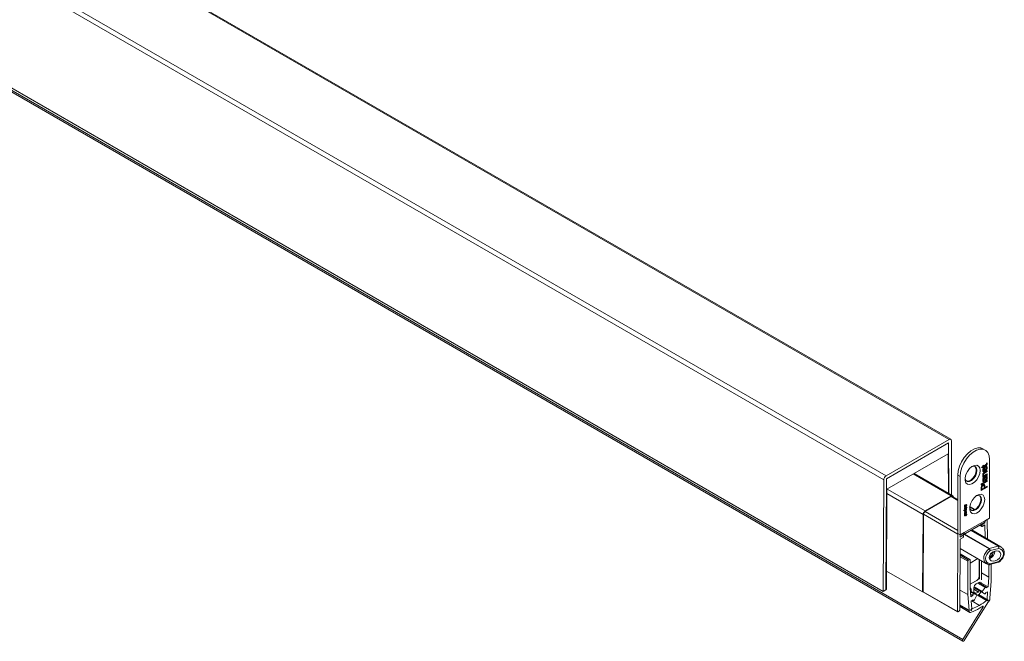
# Model space of a CAD drawing. Units: millimetres. Extents: x -5406 to 6260, y -630 to 1043.
# Drawn here: x -2953 to -2649, y 74 to 266 of the extents above; entities that cross this region are included whole.
import ezdxf

# ---------------------------------------------------------------- set-up
doc = ezdxf.new("R2010")
doc.units = ezdxf.units.MM

msp = doc.modelspace()

# ---------------------------------------------------------------- linework, layer by layer
at = {"color": 7, "linetype": 'Continuous', "lineweight": 15}
for p, q in [((-2666.245, 136.345), (-3222.738, 457.602)), ((-2665.745, 136.395), (-3222.238, 457.651)), ((-2686.405, 123.895), (-3242.898, 445.152)), ((-2685.698, 125.115), (-3242.191, 446.372)), ((-3256.706, 417.902), (-2662.029, 74.603)), ((-3256.706, 417.44), (-2662.029, 74.141)), ((-3256.631, 417.397), (-2661.954, 74.097)), ((-2686.578, 89.496), (-3243.071, 410.752)), ((-2685.698, 125.115), (-2666.245, 136.345)), ((-2666.385, 135.284), (-2685.558, 124.216)), ((-2666.306, 119.642), (-2666.385, 135.284)), ((-2665.538, 135.942), (-2665.453, 119.149)), ((-2685.433, 121.022), (-2666.51, 131.946)), ((-2666.51, 131.946), (-2666.449, 119.724)), ((-2655.094, 133.09), (-2655.801, 133.498)), ((-2656.289, 127.8), (-2655.834, 128.063)), ((-2656.157, 127.608), (-2656.289, 127.8)), ((-2656.046, 127.917), (-2656.277, 127.783)), ((-2655.834, 127.794), (-2656.157, 127.608)), ((-2656.046, 127.917), (-2655.834, 127.794)), ((-2655.836, 127.849), (-2655.883, 127.822)), ((-2655.092, 128.467), (-2655.836, 128.038)), ((-2655.836, 128.038), (-2655.836, 127.849)), ((-2655.836, 128.038), (-2655.624, 127.915)), ((-2655.836, 127.849), (-2655.624, 127.727)), ((-2655.834, 128.305), (-2655.624, 128.426)), ((-2655.834, 128.063), (-2655.834, 128.305)), ((-2655.834, 128.305), (-2655.624, 128.184)), ((-2655.834, 127.606), (-2655.834, 127.794)), ((-2655.624, 127.727), (-2655.834, 127.606)), ((-2655.624, 128.184), (-2654.871, 128.619)), ((-2655.624, 128.426), (-2655.624, 128.184)), ((-2654.88, 128.345), (-2655.624, 127.915)), ((-2655.624, 127.915), (-2655.624, 127.727)), ((-2655.534, 127.691), (-2655.322, 127.568)), ((-2655.324, 127.817), (-2655.324, 127.57)), ((-2655.112, 127.957), (-2655.112, 126.829)), ((-2654.887, 128.609), (-2655.092, 128.467)), ((-2655.092, 128.467), (-2654.88, 128.345)), ((-2654.902, 127.807), (-2654.879, 128.084)), ((-2654.762, 127.768), (-2654.899, 127.847)), ((-2654.763, 128.084), (-2654.695, 127.768)), ((-2654.699, 128.96), (-2654.503, 129.1)), ((-2654.695, 127.768), (-2654.483, 127.645)), ((-2654.632, 129.008), (-2654.483, 128.922)), ((-2653.768, 130.16), (-2653.768, 112.114)), ((-2665.14, 118.969), (-2677.065, 125.853)), ((-2662.819, 124.935), (-2663.526, 125.343)), ((-2663.526, 125.343), (-2663.526, 107.297)), ((-2662.819, 124.935), (-2662.819, 106.889)), ((-2655.86, 127.08), (-2655.648, 126.958)), ((-2655.86, 125.598), (-2655.648, 125.476)), ((-2654.719, 125.596), (-2655.834, 124.952)), ((-2654.507, 125.474), (-2655.834, 124.708)), ((-2655.834, 124.976), (-2655.649, 125.083)), ((-2655.834, 124.708), (-2655.834, 124.976)), ((-2655.788, 125.384), (-2655.523, 125.231)), ((-2655.776, 126.83), (-2655.511, 126.677)), ((-2655.769, 125.153), (-2655.649, 125.083)), ((-2655.671, 127.423), (-2655.536, 127.346)), ((-2655.511, 126.107), (-2655.575, 126.065)), ((-2655.371, 126.655), (-2655.571, 126.573)), ((-2654.719, 126.564), (-2655.511, 126.107)), ((-2655.511, 126.107), (-2655.299, 125.984)), ((-2655.371, 126.655), (-2655.159, 126.533)), ((-2655.367, 124.697), (-2655.083, 124.861)), ((-2655.28, 124.696), (-2655.347, 124.658)), ((-2655.347, 124.658), (-2655.135, 124.535)), ((-2655.322, 126.708), (-2655.322, 127.568)), ((-2655.322, 126.95), (-2655.112, 126.829)), ((-2655.319, 126.242), (-2654.507, 126.71)), ((-2654.507, 126.442), (-2655.299, 125.984)), ((-2655.28, 124.696), (-2655.068, 124.573)), ((-2655.218, 125.332), (-2654.507, 125.743)), ((-2655.068, 124.573), (-2655.135, 124.535)), ((-2655.037, 124.727), (-2655.096, 124.762)), ((-2655.096, 124.762), (-2654.884, 124.64)), ((-2654.789, 124.604), (-2655.054, 124.757)), ((-2654.882, 124.954), (-2654.67, 124.831)), ((-2654.719, 126.588), (-2654.719, 126.564)), ((-2654.719, 126.564), (-2654.507, 126.442)), ((-2654.719, 125.62), (-2654.719, 125.596)), ((-2654.719, 125.596), (-2654.507, 125.474)), ((-2654.687, 125.11), (-2654.507, 125.006)), ((-2654.507, 126.71), (-2654.507, 126.442)), ((-2654.507, 125.743), (-2654.507, 125.474)), ((-2654.507, 125.275), (-2654.507, 125.006)), ((-2686.578, 89.496), (-2686.405, 123.895)), ((-2685.558, 124.216), (-2685.73, 89.98)), ((-2656.325, 121.615), (-2656.113, 121.493)), ((-2656.323, 122.629), (-2654.507, 123.678)), ((-2654.719, 123.531), (-2656.323, 122.605)), ((-2654.507, 123.409), (-2656.323, 122.36)), ((-2656.323, 122.36), (-2656.323, 122.629)), ((-2654.719, 121.746), (-2656.323, 120.82)), ((-2654.507, 121.624), (-2656.323, 120.575)), ((-2656.309, 121.866), (-2656.097, 121.743)), ((-2656.006, 122.267), (-2655.793, 122.144)), ((-2655.86, 124.014), (-2655.648, 123.891)), ((-2655.815, 123.779), (-2655.55, 123.626)), ((-2655.673, 123.475), (-2655.797, 123.464)), ((-2655.527, 122.168), (-2655.792, 122.321)), ((-2655.789, 124.333), (-2655.577, 124.211)), ((-2655.656, 123.687), (-2655.673, 123.475)), ((-2655.673, 123.475), (-2655.461, 123.352)), ((-2655.611, 124.506), (-2655.399, 124.383)), ((-2655.557, 124.536), (-2655.345, 124.413)), ((-2655.541, 122.521), (-2655.464, 122.125)), ((-2655.464, 122.125), (-2655.464, 121.902)), ((-2655.464, 122.125), (-2655.252, 122.003)), ((-2655.438, 123.635), (-2655.461, 123.352)), ((-2655.461, 121.368), (-2655.461, 121.874)), ((-2655.461, 121.61), (-2655.252, 121.489)), ((-2655.275, 124.295), (-2655.063, 124.173)), ((-2655.252, 122.003), (-2655.252, 121.489)), ((-2655.252, 121.489), (-2654.507, 121.919)), ((-2655.194, 124.047), (-2654.982, 123.925)), ((-2654.963, 123.88), (-2655.071, 123.796)), ((-2655.071, 123.796), (-2654.858, 123.674)), ((-2654.719, 123.555), (-2654.719, 123.531)), ((-2654.719, 123.531), (-2654.507, 123.409)), ((-2654.719, 121.797), (-2654.719, 121.746)), ((-2654.719, 121.746), (-2654.507, 121.624)), ((-2654.695, 124.514), (-2654.483, 124.392)), ((-2654.507, 123.678), (-2654.507, 123.409)), ((-2654.507, 121.919), (-2654.507, 121.624)), ((-2685.588, 90.061), (-2685.433, 121.022)), ((-2665.59, 118.924), (-2673.625, 114.285)), ((-2673.625, 114.122), (-2665.59, 118.761)), ((-2663.526, 117.806), (-2665.24, 118.795)), ((-2656.323, 120.575), (-2656.323, 121.346)), ((-2656.323, 121.113), (-2656.113, 120.992)), ((-2656.113, 121.493), (-2656.113, 120.992)), ((-2656.113, 120.992), (-2655.461, 121.368)), ((-2661.5, 115.755), (-2661.385, 115.688)), ((-2661.493, 115.827), (-2661.42, 115.784)), ((-2661.487, 115.683), (-2661.313, 115.582)), ((-2661.38, 116.089), (-2661.292, 116.038)), ((-2661.303, 116.152), (-2661.292, 116.038)), ((-2661.26, 115.808), (-2661.175, 115.759)), ((-2661.135, 116.142), (-2661.054, 116.095)), ((-2661.086, 116.205), (-2660.998, 116.154)), ((-2661.086, 115.479), (-2660.998, 115.428)), ((-2660.935, 116.158), (-2661.06, 116.231)), ((-2660.935, 115.432), (-2661.06, 115.505)), ((-2661.047, 115.641), (-2661.059, 115.756)), ((-2660.947, 115.867), (-2660.869, 115.822)), ((-2660.916, 116.134), (-2660.814, 116.076)), ((-2658.244, 114.757), (-2659.868, 115.694)), ((-2674.262, 113.188), (-2674.415, 89.293)), ((-2674.274, 89.374), (-2674.12, 113.269)), ((-2661.734, 114.508), (-2661.629, 114.543)), ((-2661.734, 114.385), (-2661.734, 114.508)), ((-2661.734, 114.481), (-2661.629, 114.42)), ((-2661.629, 114.42), (-2661.734, 114.385)), ((-2661.629, 114.543), (-2661.629, 114.42)), ((-2661.5, 115.029), (-2661.385, 114.962)), ((-2661.5, 112.945), (-2661.385, 112.879)), ((-2661.493, 115.101), (-2661.42, 115.058)), ((-2661.493, 113.017), (-2661.42, 112.975)), ((-2661.49, 114.591), (-2660.826, 114.817)), ((-2660.826, 114.694), (-2661.49, 114.468)), ((-2661.49, 114.468), (-2661.49, 114.591)), ((-2661.49, 114.358), (-2660.826, 114.371)), ((-2661.49, 114.237), (-2661.49, 114.358)), ((-2661.18, 114.257), (-2661.49, 114.237)), ((-2661.49, 113.921), (-2661.151, 114.134)), ((-2661.49, 113.786), (-2661.49, 113.921)), ((-2661.134, 113.822), (-2661.49, 113.786)), ((-2660.826, 113.806), (-2661.49, 113.343)), ((-2661.49, 113.464), (-2661.184, 113.67)), ((-2661.49, 113.343), (-2661.49, 113.464)), ((-2661.487, 114.957), (-2661.313, 114.856)), ((-2661.487, 112.874), (-2661.313, 112.773)), ((-2661.466, 113.932), (-2661.472, 113.932)), ((-2661.469, 113.934), (-2661.385, 113.885)), ((-2661.38, 115.363), (-2661.292, 115.312)), ((-2661.38, 113.279), (-2661.292, 113.228)), ((-2661.303, 115.426), (-2661.292, 115.312)), ((-2661.303, 113.343), (-2661.292, 113.228)), ((-2661.26, 115.082), (-2661.175, 115.033)), ((-2661.26, 112.999), (-2661.175, 112.949)), ((-2661.212, 113.902), (-2660.826, 113.941)), ((-2660.826, 114.237), (-2661.208, 113.996)), ((-2661.184, 113.67), (-2661.02, 113.782)), ((-2661.135, 115.416), (-2661.054, 115.369)), ((-2661.135, 113.332), (-2661.054, 113.285)), ((-2661.092, 114.366), (-2660.931, 114.273)), ((-2661.086, 113.395), (-2660.998, 113.344)), ((-2661.061, 113.917), (-2660.931, 113.842)), ((-2660.935, 113.349), (-2661.06, 113.421)), ((-2661.047, 114.916), (-2661.059, 115.03)), ((-2661.047, 112.832), (-2661.059, 112.946)), ((-2661.038, 114.359), (-2661.058, 114.346)), ((-2661.054, 113.918), (-2661.058, 113.915)), ((-2661.038, 114.367), (-2661.038, 114.359)), ((-2661.038, 114.359), (-2660.826, 114.237)), ((-2661.024, 113.921), (-2660.826, 113.806)), ((-2660.96, 114.771), (-2660.826, 114.694)), ((-2660.947, 115.141), (-2660.869, 115.096)), ((-2660.947, 113.057), (-2660.869, 113.013)), ((-2660.916, 115.409), (-2660.814, 115.35)), ((-2660.916, 113.325), (-2660.814, 113.266)), ((-2660.826, 114.817), (-2660.826, 114.694)), ((-2660.826, 114.371), (-2660.826, 114.237)), ((-2660.826, 113.941), (-2660.826, 113.806)), ((-2661.888, 106.92), (-2655.321, 110.71)), ((-2655.011, 111.397), (-2661.577, 107.606)), ((-2656.803, 109.855), (-2656.141, 109.474)), ((-2656.173, 109.542), (-2656.173, 109.95)), ((-2656.066, 110.134), (-2655.176, 110.648)), ((-2655.183, 109.991), (-2656.066, 109.481)), ((-2655.303, 110.722), (-2655.176, 110.648)), ((-2655.157, 106.047), (-2655.183, 109.991)), ((-2655.176, 110.648), (-2655.177, 110.835)), ((-2653.768, 112.114), (-2655.011, 111.397)), ((-2654.484, 111.701), (-2654.445, 105.636)), ((-2663.667, 83.251), (-2663.514, 107.146)), ((-2662.819, 106.889), (-2663.526, 107.297)), ((-2662.822, 106.891), (-2662.826, 106.232)), ((-2662.826, 106.232), (-2661.935, 106.746)), ((-2662.819, 106.889), (-2661.577, 107.606)), ((-2662.638, 106.994), (-2662.638, 106.994)), ((-2661.86, 106.754), (-2662.046, 106.861)), ((-2661.829, 106.685), (-2661.829, 106.277)), ((-2650.268, 103.225), (-2659.278, 108.426)), ((-2662.819, 105.583), (-2662.96, 83.653)), ((-2661.935, 106.093), (-2662.819, 105.583)), ((-2653.853, 102.698), (-2651.077, 103.445)), ((-2651.077, 103.445), (-2651.105, 103.468)), ((-2651.04, 103.487), (-2650.998, 103.45)), ((-2659.833, 99.31), (-2662.848, 101.051)), ((-2662.838, 102.745), (-2654.655, 98.021)), ((-2653.89, 102.617), (-2653.918, 102.642)), ((-2653.853, 102.698), (-2653.811, 102.654)), ((-2653.368, 100.241), (-2653.763, 100.468)), ((-2653.615, 100.771), (-2652.904, 100.361)), ((-2650.93, 102.758), (-2653.57, 102.047)), ((-2653.339, 101.142), (-2652.864, 100.868)), ((-2652.588, 101.58), (-2652.712, 101.651)), ((-2660.478, 88.479), (-2660.478, 98.765)), ((-2660.265, 99.132), (-2659.983, 99.296)), ((-2659.771, 98.197), (-2657.365, 99.586)), ((-2659.771, 99.173), (-2659.771, 90.496)), ((-2656.986, 99.152), (-2656.8, 99.259)), ((-2656.986, 99.152), (-2656.986, 94.089)), ((-2656.88, 99.306), (-2656.88, 93.334)), ((-2656.279, 98.959), (-2656.279, 93.059)), ((-2653.989, 93.834), (-2653.989, 97.784)), ((-2653.844, 97.739), (-2653.817, 97.727)), ((-2653.701, 97.73), (-2650.961, 98.468)), ((-2653.57, 97.965), (-2650.93, 98.675)), ((-2653.282, 97.843), (-2653.282, 92.633)), ((-2685.56, 95.727), (-2674.415, 89.293)), ((-2656.279, 95.156), (-2653.989, 93.834)), ((-2656.88, 93.334), (-2659.771, 91.665)), ((-2657.693, 92.865), (-2659.771, 91.665)), ((-2656.862, 92.364), (-2657.87, 91.783)), ((-2654.856, 90.829), (-2657.188, 92.176)), ((-2656.893, 92.01), (-2656.862, 92.364)), ((-2656.893, 92.005), (-2656.893, 92.01)), ((-2656.728, 91.925), (-2656.74, 91.917)), ((-2656.495, 92.103), (-2656.728, 91.925)), ((-2656.451, 92.141), (-2654.239, 90.864)), ((-2654.239, 90.864), (-2653.989, 93.834)), ((-2653.282, 92.633), (-2653.665, 87.377)), ((-2685.73, 89.98), (-2686.578, 89.496)), ((-2685.73, 89.98), (-2685.588, 90.061)), ((-2674.415, 89.293), (-2674.274, 89.374)), ((-2674.319, 89.348), (-2663.636, 83.181)), ((-2662.92, 89.889), (-2660.478, 88.479)), ((-2660.095, 83.665), (-2660.478, 88.479)), ((-2659.771, 90.496), (-2659.52, 87.816)), ((-2657.706, 88.451), (-2659.686, 89.594)), ((-2659.591, 88.57), (-2658.959, 88.205)), ((-2659.52, 87.816), (-2658.959, 88.205)), ((-2659.425, 89.443), (-2659.425, 90.068)), ((-2658.959, 88.205), (-2658.964, 88.257)), ((-2658.631, 88.676), (-2657.72, 88.456)), ((-2658.577, 90.558), (-2658.577, 89.362)), ((-2658.577, 90.123), (-2657.128, 89.287)), ((-2658.576, 90.596), (-2655.3, 88.705)), ((-2657.702, 88.284), (-2658.452, 86.895)), ((-2657.944, 88.915), (-2657.128, 89.287)), ((-2657.752, 88.191), (-2656.954, 88.555)), ((-2657.484, 88.313), (-2654.667, 86.687)), ((-2657.141, 88.47), (-2654.512, 86.952)), ((-2657.128, 89.287), (-2657.089, 89.738)), ((-2656.575, 89.441), (-2656.602, 89.124)), ((-2655.308, 88.71), (-2656.057, 89.234)), ((-2656.04, 89.426), (-2655.128, 90.698)), ((-2654.934, 89.118), (-2654.939, 89.06)), ((-2654.374, 89.365), (-2654.934, 89.118)), ((-2654.8, 90.606), (-2654.239, 90.864)), ((-2654.795, 90.664), (-2654.8, 90.606)), ((-2654.512, 86.952), (-2654.374, 89.365)), ((-2662.949, 85.313), (-2660.095, 83.665)), ((-2654.29, 86.012), (-2661.554, 74.328)), ((-2658.825, 86.872), (-2659.385, 86.472)), ((-2659.385, 86.472), (-2659.247, 84.219)), ((-2659.278, 86.549), (-2656.88, 85.164)), ((-2658.922, 86.803), (-2658.759, 86.708)), ((-2658.82, 86.82), (-2658.825, 86.872)), ((-2654.667, 86.687), (-2654.392, 86.528)), ((-2654.238, 86.794), (-2654.512, 86.952)), ((-2653.665, 87.377), (-2653.665, 87.184)), ((-2663.067, 83.47), (-2663.562, 83.188)), ((-2662.953, 84.783), (-2659.888, 83.014)), ((-2662.029, 74.603), (-2655.757, 84.737)), ((-2660.095, 83.472), (-2660.095, 83.665)), ((-2659.247, 84.219), (-2659.521, 83.744)), ((-2659.368, 83.655), (-2659.093, 84.132)), ((-2659.247, 84.221), (-2659.093, 84.132)), ((-2661.954, 74.097), (-2662.029, 74.141))]:
    msp.add_line(p, q, dxfattribs=at)
at = {"color": 8, "linetype": 'Continuous', "lineweight": 15}
for p, q in [((-2677.328, 125.701), (-2665.59, 118.924)), ((-2685.44, 119.641), (-2674.262, 113.188)), ((-2685.364, 121.062), (-2673.625, 114.285)), ((-2663.526, 117.57), (-2665.59, 118.761)), ((-2658.456, 114.642), (-2659.898, 115.475)), ((-2663.514, 107.146), (-2674.12, 113.269)), ((-2673.625, 114.122), (-2663.526, 108.292)), ((-2661.36, 114.36), (-2661.18, 114.257)), ((-2661.293, 114.045), (-2661.208, 113.996)), ((-2661.265, 113.897), (-2661.134, 113.822)), ((-2656.759, 109.881), (-2656.173, 109.542)), ((-2656.173, 109.95), (-2656.405, 110.085)), ((-2656.193, 110.207), (-2656.066, 110.134)), ((-2661.935, 106.746), (-2662.117, 106.851)), ((-2653.918, 102.642), (-2661.607, 107.081)), ((-2661.527, 107.128), (-2653.853, 102.698)), ((-2651.105, 103.468), (-2659.486, 108.306)), ((-2659.437, 108.334), (-2651.04, 103.487)), ((-2662.851, 100.625), (-2660.265, 99.132)), ((-2662.849, 100.95), (-2659.983, 99.296)), ((-2662.854, 100.137), (-2660.478, 98.765)), ((-2657.438, 92.032), (-2655.128, 90.698)), ((-2657.184, 92.178), (-2656.893, 92.01)), ((-2674.274, 89.374), (-2663.667, 83.251)), ((-2659.748, 90.254), (-2659.425, 90.068)), ((-2659.686, 89.592), (-2657.72, 88.456)), ((-2659.656, 89.268), (-2658.631, 88.676)), ((-2659.595, 88.621), (-2658.964, 88.257)), ((-2658.576, 90.597), (-2655.308, 88.71)), ((-2658.573, 89.279), (-2657.944, 88.915)), ((-2658.569, 90.684), (-2656.057, 89.234)), ((-2658.533, 90.865), (-2656.04, 89.426)), ((-2657.387, 88.358), (-2654.299, 86.574)), ((-2657.238, 88.426), (-2654.232, 86.69)), ((-2657.141, 88.47), (-2654.238, 86.794)), ((-2662.951, 85.12), (-2660.095, 83.472)), ((-2658.863, 86.845), (-2658.82, 86.82)), ((-2659.527, 83.633), (-2659.461, 83.595)), ((-2659.521, 83.744), (-2659.368, 83.655)), ((-2655.936, 84.84), (-2655.757, 84.737))]:
    msp.add_line(p, q, dxfattribs=at)
at = {"color": 7, "linetype": 'Continuous', "lineweight": 15, "flags": 128}
for points in [[(-2663.526, 125.343), (-2663.395, 126.67), (-2663.008, 128.071), (-2662.388, 129.465), (-2661.572, 130.772), (-2660.606, 131.915), (-2659.546, 132.828), (-2658.455, 133.458), (-2657.396, 133.768), (-2656.43, 133.74), (-2655.801, 133.498)], [(-2653.768, 130.16), (-2653.9, 131.334), (-2654.287, 132.289), (-2654.906, 132.968), (-2655.723, 133.332), (-2656.689, 133.36), (-2657.748, 133.05), (-2658.839, 132.42), (-2659.899, 131.507), (-2660.865, 130.364), (-2661.681, 129.057), (-2662.301, 127.663), (-2662.688, 126.261), (-2662.819, 124.935)], [(-2656.668, 126.771), (-2656.794, 127.573), (-2657.16, 128.142), (-2657.725, 128.417), (-2658.428, 128.367), (-2659.194, 127.998), (-2659.938, 127.351), (-2660.581, 126.494), (-2661.053, 125.522), (-2661.303, 124.539), (-2661.303, 123.652), (-2661.053, 122.957), (-2660.581, 122.53), (-2659.938, 122.416), (-2659.194, 122.628), (-2658.428, 123.143), (-2657.725, 123.905), (-2657.16, 124.832), (-2656.794, 125.823), (-2656.668, 126.771)], [(-2657.657, 126.771), (-2657.782, 127.467), (-2658.137, 127.925), (-2658.676, 128.084), (-2659.264, 127.95)], [(-2657.87, 126.894), (-2657.994, 127.589), (-2658.306, 128.016)], [(-2661.32, 124.389), (-2661.303, 124.277), (-2661.059, 123.69), (-2660.604, 123.376), (-2659.999, 123.378), (-2659.326, 123.694), (-2658.676, 124.283), (-2658.137, 125.064), (-2657.782, 125.933), (-2657.657, 126.771)], [(-2660.898, 123.527), (-2660.816, 123.499), (-2660.211, 123.5), (-2659.538, 123.817), (-2658.889, 124.405), (-2658.349, 125.187), (-2657.994, 126.055), (-2657.87, 126.894)], [(-2664.957, 118.632), (-2664.966, 118.697), (-2665.003, 118.813), (-2665.062, 118.905), (-2665.141, 118.97), (-2665.238, 119.005), (-2665.347, 119.009), (-2665.466, 118.981), (-2665.59, 118.924)], [(-2655.253, 117.789), (-2655.38, 118.591), (-2655.745, 119.16), (-2656.31, 119.435), (-2657.014, 119.385), (-2657.779, 119.016), (-2658.524, 118.369), (-2659.167, 117.512), (-2659.639, 116.54), (-2659.888, 115.557), (-2659.888, 114.67), (-2659.639, 113.975), (-2659.167, 113.547), (-2658.524, 113.434), (-2657.779, 113.646), (-2657.014, 114.161), (-2656.31, 114.923), (-2655.745, 115.85), (-2655.38, 116.841), (-2655.253, 117.789)], [(-2656.892, 119.033), (-2656.731, 118.87), (-2656.487, 118.284), (-2656.487, 117.504), (-2656.731, 116.635), (-2657.186, 115.796), (-2657.791, 115.099), (-2658.463, 114.639), (-2659.113, 114.477), (-2659.483, 114.545)], [(-2656.243, 117.789), (-2656.367, 118.485), (-2656.723, 118.943), (-2657.262, 119.102), (-2657.849, 118.968)], [(-2659.905, 115.407), (-2659.889, 115.295), (-2659.645, 114.708), (-2659.19, 114.394), (-2658.585, 114.396), (-2657.912, 114.712), (-2657.262, 115.301), (-2656.723, 116.082), (-2656.367, 116.951), (-2656.243, 117.789)], [(-2661.385, 113.885), (-2661.288, 113.895), (-2661.212, 113.902)], [(-2663.5, 107.282), (-2663.504, 107.262), (-2663.514, 107.146)], [(-2658.577, 89.362), (-2658.565, 89.22), (-2658.53, 89.096), (-2658.473, 88.995), (-2658.395, 88.92), (-2658.3, 88.874), (-2658.191, 88.857), (-2658.07, 88.871), (-2657.944, 88.915)], [(-2657.72, 88.456), (-2657.703, 88.449), (-2657.689, 88.436), (-2657.68, 88.418), (-2657.675, 88.395), (-2657.675, 88.369), (-2657.68, 88.341), (-2657.689, 88.313), (-2657.702, 88.284)], [(-2656.057, 89.234), (-2656.07, 89.247), (-2656.079, 89.266), (-2656.084, 89.288), (-2656.084, 89.314), (-2656.079, 89.342), (-2656.07, 89.371), (-2656.057, 89.399), (-2656.04, 89.426)], [(-2654.939, 89.06), (-2654.954, 88.984), (-2654.986, 88.906), (-2655.03, 88.832), (-2655.085, 88.77), (-2655.145, 88.723), (-2655.205, 88.697), (-2655.261, 88.692), (-2655.308, 88.71)], [(-2655.128, 90.698), (-2655.074, 90.761), (-2655.015, 90.809), (-2654.954, 90.837), (-2654.898, 90.843), (-2654.851, 90.826), (-2654.816, 90.788), (-2654.797, 90.733), (-2654.795, 90.664)], [(-2658.452, 86.895), (-2658.498, 86.823), (-2658.554, 86.763), (-2658.615, 86.72), (-2658.674, 86.698), (-2658.729, 86.697), (-2658.774, 86.719), (-2658.805, 86.761), (-2658.82, 86.82)], [(-2654.392, 86.528), (-2654.382, 86.524), (-2654.371, 86.523), (-2654.359, 86.526), (-2654.346, 86.53), (-2654.334, 86.538), (-2654.321, 86.548), (-2654.309, 86.56), (-2654.299, 86.574)], [(-2654.232, 86.69), (-2654.225, 86.707), (-2654.22, 86.723), (-2654.218, 86.739), (-2654.218, 86.754), (-2654.219, 86.767), (-2654.224, 86.778), (-2654.23, 86.787), (-2654.238, 86.794)], [(-2659.469, 83.022), (-2659.595, 82.979), (-2659.714, 82.967), (-2659.822, 82.985), (-2659.916, 83.032), (-2659.992, 83.107), (-2660.048, 83.208), (-2660.083, 83.331), (-2660.095, 83.472)], [(-2655.757, 84.737), (-2655.737, 84.778), (-2655.725, 84.82), (-2655.723, 84.859), (-2655.731, 84.891), (-2655.748, 84.913), (-2655.773, 84.924), (-2655.803, 84.921), (-2655.835, 84.905)], [(-2662.029, 74.141), (-2662.065, 74.17), (-2662.091, 74.211), (-2662.107, 74.263), (-2662.112, 74.324), (-2662.107, 74.391), (-2662.091, 74.461), (-2662.065, 74.533), (-2662.029, 74.603)], [(-2661.554, 74.328), (-2661.597, 74.263), (-2661.646, 74.204), (-2661.699, 74.155), (-2661.754, 74.117), (-2661.81, 74.092), (-2661.863, 74.08), (-2661.912, 74.081), (-2661.954, 74.097)]]:
    msp.add_lwpolyline(points, dxfattribs=at)
at = {"color": 7, "linetype": 'Continuous', "lineweight": 15}
for centre, radius, start, end in [((-2665.969, 136.008), 0.436, 351.28425, 129.28188), ((-2684.869, 123.819), 1.538, 122.62198, 177.1857), ((-2665.386, 118.493), 0.336, 64.09242, 127.21846), ((-2672.879, 113.119), 1.385, 122.62566, 177.12859), ((-2673.045, 113.215), 1.077, 122.62655, 177.12746), ((-2655.942, 109.94), 0.231, 122.60542, 177.3913), ((-2656.108, 109.532), 0.0655, 170.79445, 309.19973), ((-2655.746, 111.316), 0.74, 305.01463, 6.29642), ((-2662.224, 107.502), 0.655, 230.79741, 9.21236), ((-2661.894, 106.695), 0.0655, 350.78127, 129.20797), ((-2662.06, 106.287), 0.231, 302.60576, 357.39588), ((-2651.037, 103.359), 0.128, 91.20856, 121.89414), ((-2651.026, 103.265), 0.187, 81.24543, 105.78477), ((-2653.722, 102.48), 0.254, 120.95376, 140.26494), ((-2653.725, 102.371), 0.295, 107.04946, 123.96333), ((-2654.755, 101.973), 2.631, 291.33011, 358.51681), ((-2655.006, 102.109), 2.475, 329.92411, 347.6643), ((-2660.017, 98.744), 0.461, 122.60559, 177.39359), ((-2659.9, 99.194), 0.131, 350.7845, 129.20722), ((-2654.373, 101.336), 1.487, 289.83051, 312.535), ((-2657.041, 90.488), 1.537, 122.60619, 177.39381), ((-2658.521, 94.159), 1.537, 302.60521, 357.39479), ((-2656.796, 92.481), 0.484, 308.56444, 340.18162), ((-2659.859, 90.139), 0.44, 350.64868, 78.37044), ((-2658.585, 88.298), 0.381, 96.85455, 186.16524), ((-2657.376, 89.209), 0.778, 302.82937, 353.7038), ((-2664.429, 98.456), 15.286, 290.43203, 299.5953), ((-2667.273, 102.642), 20.334, 300.73991, 308.31427), ((-2655.011, 87.063), 0.864, 325.55649, 334.44351), ((-2655.22, 87.261), 1.558, 306.67649, 357.15502), ((-2663.603, 83.239), 0.0655, 170.05404, 308.46143), ((-2663.19, 83.664), 0.231, 302.36021, 357.14847), ((-2659.445, 83.684), 0.097, 141.87691, 211.66972), ((-2659.412, 83.756), 0.168, 226.73195, 253.2573), ((-2665.531, 98.951), 17.043, 290.83293, 300.50355), ((-2659.458, 83.692), 0.097, 268.32473, 338.11867), ((-2666.953, 101.897), 20.306, 299.74223, 303.19784)]:
    msp.add_arc(centre, radius, start, end, dxfattribs=at)
at = {"color": 8, "linetype": 'Continuous', "lineweight": 15}
for start_param, end_param in [(0.2655797, 0.5750144), (1.5293661, 3.3315475)]:
    msp.add_ellipse((-2652.461, 100.623), major_axis=(2.692, 2.178), ratio=0.7075433, start_param=start_param, end_param=end_param, dxfattribs=at)
at = {"color": 7, "linetype": 'Continuous', "lineweight": 15}
for centre, major_axis, ratio, start_param, end_param in [((-2652.25, 100.361), (2.47, 1.686), 0.7152301, 1.6175396, 3.7575083), ((-2652.25, 100.361), (2.47, 1.686), 0.7152301, 4.7591323, 6.8991009), ((-2652.461, 100.623), (2.692, 2.178), 0.7075433, 0.1881585, 0.2655797), ((-2652.461, 100.623), (2.692, 2.178), 0.7075433, 3.3315475, 3.4071724)]:
    msp.add_ellipse(centre, major_axis=major_axis, ratio=ratio, start_param=start_param, end_param=end_param, dxfattribs=at)
msp.add_ellipse((-2652.085, 100.406), major_axis=(1.603, 1.094), ratio=0.7152301, dxfattribs=at)
for points, knots in [([(-2655.857, 126.838), (-2655.846, 126.956), (-2655.824, 127.191), (-2655.629, 127.54), (-2655.398, 127.78), (-2655.247, 127.876), (-2655.172, 127.924)], [0, 0, 0, 0, 0.2793649, 0.5584006, 0.7788825, 1, 1, 1, 1]), ([(-2655.172, 127.924), (-2655.161, 127.93), (-2655.141, 127.941), (-2655.121, 127.952), (-2655.112, 127.957)], [0, 0, 0, 0, 0.5599244, 1, 1, 1, 1]), ([(-2654.483, 127.645), (-2654.492, 127.527), (-2654.51, 127.291), (-2654.695, 126.93), (-2654.929, 126.679), (-2655.082, 126.582), (-2655.159, 126.533)], [0, 0, 0, 0, 0.27995274, 0.55866471, 0.77899499, 1, 1, 1, 1]), ([(-2654.693, 127.529), (-2654.695, 127.574), (-2654.7, 127.664), (-2654.757, 127.789), (-2654.847, 127.8), (-2654.902, 127.807)], [0, 0, 0, 0, 0.2812815, 0.5619079, 1, 1, 1, 1]), ([(-2654.483, 128.922), (-2654.485, 128.879), (-2654.487, 128.793), (-2654.53, 128.647), (-2654.663, 128.455), (-2654.79, 128.39), (-2654.88, 128.345)], [0, 0, 0, 0, 0.1874301, 0.3738158, 0.5594555, 1, 1, 1, 1]), ([(-2654.879, 128.084), (-2654.813, 128.092), (-2654.681, 128.108), (-2654.512, 127.971), (-2654.494, 127.769), (-2654.483, 127.645)], [0, 0, 0, 0, 0.2806092, 0.5608296, 1, 1, 1, 1]), ([(-2654.871, 128.619), (-2654.827, 128.641), (-2654.773, 128.668), (-2654.72, 128.74), (-2654.695, 128.795), (-2654.694, 128.833), (-2654.693, 128.858)], [0, 0, 0, 0, 0.49959196, 0.62524628, 0.75034668, 1, 1, 1, 1]), ([(-2654.693, 128.858), (-2654.693, 128.878), (-2654.694, 128.912), (-2654.697, 128.946), (-2654.699, 128.96)], [0, 0, 0, 0, 0.5599447, 1, 1, 1, 1]), ([(-2654.503, 129.1), (-2654.497, 129.068), (-2654.486, 129.012), (-2654.484, 128.949), (-2654.483, 128.922)], [0, 0, 0, 0, 0.5600445, 1, 1, 1, 1]), ([(-2655.159, 126.533), (-2655.257, 126.483), (-2655.454, 126.383), (-2655.696, 126.413), (-2655.838, 126.582), (-2655.851, 126.753), (-2655.857, 126.838)], [0, 0, 0, 0, 0.2807532, 0.559775, 0.77967, 1, 1, 1, 1]), ([(-2655.857, 125.43), (-2655.853, 125.495), (-2655.844, 125.625), (-2655.774, 125.827), (-2655.66, 125.993), (-2655.578, 126.066), (-2655.536, 126.102)], [0, 0, 0, 0, 0.28021811, 0.55997089, 0.77963368, 1, 1, 1, 1]), ([(-2655.649, 125.083), (-2655.684, 125.095), (-2655.754, 125.117), (-2655.84, 125.226), (-2655.851, 125.353), (-2655.857, 125.43)], [0, 0, 0, 0, 0.2805551, 0.560817, 1, 1, 1, 1]), ([(-2655.857, 123.818), (-2655.851, 123.962), (-2655.842, 124.163), (-2655.702, 124.444), (-2655.612, 124.528), (-2655.566, 124.569)], [0, 0, 0, 0, 0.5592529, 0.7791975, 1, 1, 1, 1]), ([(-2655.838, 126.945), (-2655.837, 126.936), (-2655.829, 126.873), (-2655.793, 126.825), (-2655.75, 126.816), (-2655.749, 126.815)], [0, 0, 0, 0, 0.1352052, 0.980765, 1, 1, 1, 1]), ([(-2655.536, 127.346), (-2655.573, 127.271), (-2655.638, 127.137), (-2655.645, 127.013), (-2655.648, 126.958)], [0, 0, 0, 0, 0.5585071, 1, 1, 1, 1]), ([(-2655.648, 126.958), (-2655.643, 126.9), (-2655.634, 126.785), (-2655.554, 126.687), (-2655.443, 126.659), (-2655.362, 126.692), (-2655.322, 126.708)], [0, 0, 0, 0, 0.2801886, 0.5597318, 0.7796486, 1, 1, 1, 1]), ([(-2655.299, 125.984), (-2655.346, 125.957), (-2655.439, 125.902), (-2655.568, 125.772), (-2655.638, 125.61), (-2655.644, 125.521), (-2655.648, 125.476)], [0, 0, 0, 0, 0.2816879, 0.5597913, 0.7795835, 1, 1, 1, 1]), ([(-2655.648, 125.476), (-2655.644, 125.433), (-2655.638, 125.347), (-2655.582, 125.257), (-2655.448, 125.206), (-2655.313, 125.28), (-2655.218, 125.332)], [0, 0, 0, 0, 0.1872731, 0.3743662, 0.5605373, 1, 1, 1, 1]), ([(-2655.566, 124.569), (-2655.529, 124.596), (-2655.463, 124.642), (-2655.396, 124.68), (-2655.367, 124.697)], [0, 0, 0, 0, 0.5598607, 1, 1, 1, 1]), ([(-2655.322, 127.568), (-2655.366, 127.536), (-2655.445, 127.478), (-2655.508, 127.386), (-2655.536, 127.346)], [0, 0, 0, 0, 0.5606676, 1, 1, 1, 1]), ([(-2655.536, 126.102), (-2655.496, 126.131), (-2655.423, 126.181), (-2655.351, 126.223), (-2655.319, 126.242)], [0, 0, 0, 0, 0.55977502, 1, 1, 1, 1]), ([(-2655.125, 126.836), (-2655.131, 126.83), (-2655.207, 126.746), (-2655.292, 126.699), (-2655.371, 126.655)], [0, 0, 0, 0, 0.0811732, 1, 1, 1, 1]), ([(-2655.347, 124.658), (-2655.329, 124.594), (-2655.297, 124.48), (-2655.282, 124.352), (-2655.275, 124.295)], [0, 0, 0, 0, 0.5597635, 1, 1, 1, 1]), ([(-2655.096, 124.762), (-2655.129, 124.757), (-2655.189, 124.747), (-2655.252, 124.711), (-2655.28, 124.696)], [0, 0, 0, 0, 0.5589685, 1, 1, 1, 1]), ([(-2655.112, 126.829), (-2655.052, 126.872), (-2654.932, 126.958), (-2654.788, 127.153), (-2654.705, 127.357), (-2654.697, 127.472), (-2654.693, 127.529)], [0, 0, 0, 0, 0.2806241, 0.5596855, 0.7796589, 1, 1, 1, 1]), ([(-2655.083, 124.861), (-2655.016, 124.9), (-2654.907, 124.964), (-2654.755, 125.057), (-2654.626, 125.149), (-2654.546, 125.233), (-2654.507, 125.275)], [0, 0, 0, 0, 0.34020114, 0.56034276, 0.78016359, 1, 1, 1, 1]), ([(-2654.884, 124.64), (-2654.917, 124.634), (-2654.976, 124.625), (-2655.04, 124.589), (-2655.068, 124.573)], [0, 0, 0, 0, 0.5589685, 1, 1, 1, 1]), ([(-2654.693, 124.332), (-2654.703, 124.421), (-2654.721, 124.579), (-2654.834, 124.621), (-2654.884, 124.64)], [0, 0, 0, 0, 0.5597516, 1, 1, 1, 1]), ([(-2654.882, 124.954), (-2654.823, 124.896), (-2654.717, 124.793), (-2654.702, 124.599), (-2654.695, 124.514)], [0, 0, 0, 0, 0.55997, 1, 1, 1, 1]), ([(-2654.507, 125.006), (-2654.535, 124.968), (-2654.585, 124.901), (-2654.644, 124.853), (-2654.67, 124.831)], [0, 0, 0, 0, 0.5596932, 1, 1, 1, 1]), ([(-2654.67, 124.831), (-2654.61, 124.774), (-2654.505, 124.671), (-2654.49, 124.477), (-2654.483, 124.392)], [0, 0, 0, 0, 0.55997, 1, 1, 1, 1]), ([(-2656.323, 121.346), (-2656.323, 121.404), (-2656.322, 121.508), (-2656.311, 121.618), (-2656.306, 121.666)], [0, 0, 0, 0, 0.5601123, 1, 1, 1, 1]), ([(-2656.306, 121.666), (-2656.29, 121.752), (-2656.257, 121.922), (-2656.118, 122.159), (-2655.959, 122.332), (-2655.853, 122.401), (-2655.801, 122.436)], [0, 0, 0, 0, 0.2800135, 0.5589074, 0.7793847, 1, 1, 1, 1]), ([(-2656.097, 121.743), (-2656.103, 121.695), (-2656.113, 121.609), (-2656.113, 121.528), (-2656.113, 121.493)], [0, 0, 0, 0, 0.5595771, 1, 1, 1, 1]), ([(-2655.793, 122.144), (-2655.83, 122.121), (-2655.902, 122.074), (-2655.995, 121.969), (-2656.065, 121.854), (-2656.086, 121.78), (-2656.097, 121.743)], [0, 0, 0, 0, 0.2802459, 0.5600641, 0.7801386, 1, 1, 1, 1]), ([(-2655.766, 122.306), (-2655.801, 122.316), (-2655.872, 122.336), (-2655.961, 122.29), (-2656.006, 122.267)], [0, 0, 0, 0, 0.4970099, 1, 1, 1, 1]), ([(-2655.461, 123.352), (-2655.533, 123.335), (-2655.678, 123.301), (-2655.838, 123.474), (-2655.85, 123.688), (-2655.857, 123.818)], [0, 0, 0, 0, 0.2804265, 0.5593021, 1, 1, 1, 1]), ([(-2655.801, 122.436), (-2655.71, 122.477), (-2655.529, 122.56), (-2655.267, 122.443), (-2655.257, 122.17), (-2655.252, 122.003)], [0, 0, 0, 0, 0.28074418, 0.55970825, 1, 1, 1, 1]), ([(-2655.461, 121.874), (-2655.463, 121.937), (-2655.467, 122.063), (-2655.533, 122.197), (-2655.662, 122.21), (-2655.75, 122.166), (-2655.793, 122.144)], [0, 0, 0, 0, 0.2814007, 0.5597456, 0.7793501, 1, 1, 1, 1]), ([(-2655.577, 124.211), (-2655.602, 124.148), (-2655.645, 124.037), (-2655.647, 123.936), (-2655.648, 123.891)], [0, 0, 0, 0, 0.5578682, 1, 1, 1, 1]), ([(-2655.648, 123.891), (-2655.646, 123.846), (-2655.644, 123.756), (-2655.609, 123.649), (-2655.527, 123.619), (-2655.468, 123.629), (-2655.438, 123.635)], [0, 0, 0, 0, 0.28085369, 0.55975906, 0.77949432, 1, 1, 1, 1]), ([(-2655.557, 124.536), (-2655.567, 124.53), (-2655.585, 124.52), (-2655.603, 124.51), (-2655.611, 124.506)], [0, 0, 0, 0, 0.5601477, 1, 1, 1, 1]), ([(-2655.399, 124.383), (-2655.436, 124.361), (-2655.503, 124.321), (-2655.555, 124.244), (-2655.577, 124.211)], [0, 0, 0, 0, 0.5619078, 1, 1, 1, 1]), ([(-2655.345, 124.413), (-2655.355, 124.408), (-2655.373, 124.398), (-2655.391, 124.388), (-2655.399, 124.383)], [0, 0, 0, 0, 0.5601477, 1, 1, 1, 1]), ([(-2655.268, 124.014), (-2655.278, 124.093), (-2655.294, 124.233), (-2655.329, 124.358), (-2655.345, 124.413)], [0, 0, 0, 0, 0.5601853, 1, 1, 1, 1]), ([(-2655.275, 124.295), (-2655.267, 124.224), (-2655.258, 124.134), (-2655.217, 124.062), (-2655.199, 124.052), (-2655.192, 124.049)], [0, 0, 0, 0, 0.7247696, 0.90593491, 1, 1, 1, 1]), ([(-2655.235, 123.812), (-2655.243, 123.849), (-2655.257, 123.914), (-2655.265, 123.983), (-2655.268, 124.014)], [0, 0, 0, 0, 0.5599314, 1, 1, 1, 1]), ([(-2655.071, 123.796), (-2655.121, 123.769), (-2655.185, 123.735), (-2655.234, 123.747), (-2655.244, 123.75)], [0, 0, 0, 0, 0.8062563, 1, 1, 1, 1]), ([(-2654.858, 123.674), (-2654.907, 123.651), (-2655.005, 123.606), (-2655.158, 123.636), (-2655.206, 123.746), (-2655.235, 123.812)], [0, 0, 0, 0, 0.2804744, 0.560988, 1, 1, 1, 1]), ([(-2655.135, 124.535), (-2655.117, 124.471), (-2655.085, 124.357), (-2655.07, 124.229), (-2655.063, 124.173)], [0, 0, 0, 0, 0.5597635, 1, 1, 1, 1]), ([(-2655.063, 124.173), (-2655.056, 124.1), (-2655.047, 124.009), (-2655, 123.935), (-2654.965, 123.914), (-2654.921, 123.912), (-2654.888, 123.927), (-2654.872, 123.935)], [0, 0, 0, 0, 0.5002789, 0.62533, 0.7502725, 0.8751484, 1, 1, 1, 1]), ([(-2654.872, 123.935), (-2654.85, 123.95), (-2654.806, 123.981), (-2654.753, 124.059), (-2654.7, 124.182), (-2654.696, 124.27), (-2654.693, 124.332)], [0, 0, 0, 0, 0.1865587, 0.3734551, 0.5606089, 1, 1, 1, 1]), ([(-2654.483, 124.392), (-2654.487, 124.32), (-2654.494, 124.176), (-2654.582, 123.951), (-2654.715, 123.771), (-2654.811, 123.706), (-2654.858, 123.674)], [0, 0, 0, 0, 0.2808185, 0.5596891, 0.779695, 1, 1, 1, 1]), ([(-2661.501, 115.744), (-2661.5, 115.784), (-2661.497, 115.864), (-2661.455, 115.99), (-2661.383, 116.095), (-2661.33, 116.133), (-2661.303, 116.152)], [0, 0, 0, 0, 0.2810363, 0.5602946, 0.7799945, 1, 1, 1, 1]), ([(-2661.313, 115.582), (-2661.344, 115.57), (-2661.407, 115.546), (-2661.488, 115.6), (-2661.496, 115.689), (-2661.501, 115.744)], [0, 0, 0, 0, 0.2796065, 0.560278, 1, 1, 1, 1]), ([(-2661.292, 116.038), (-2661.313, 116.022), (-2661.355, 115.991), (-2661.412, 115.892), (-2661.417, 115.825), (-2661.42, 115.784)], [0, 0, 0, 0, 0.2805329, 0.5604438, 1, 1, 1, 1]), ([(-2661.42, 115.784), (-2661.419, 115.767), (-2661.418, 115.732), (-2661.4, 115.697), (-2661.371, 115.678), (-2661.347, 115.686), (-2661.335, 115.69)], [0, 0, 0, 0, 0.2810613, 0.56122, 0.7814278, 1, 1, 1, 1]), ([(-2661.335, 115.69), (-2661.323, 115.699), (-2661.302, 115.716), (-2661.287, 115.743), (-2661.281, 115.755)], [0, 0, 0, 0, 0.5582336, 1, 1, 1, 1]), ([(-2661.175, 115.759), (-2661.194, 115.717), (-2661.23, 115.642), (-2661.287, 115.601), (-2661.313, 115.582)], [0, 0, 0, 0, 0.5597732, 1, 1, 1, 1]), ([(-2661.281, 115.755), (-2661.27, 115.781), (-2661.251, 115.828), (-2661.237, 115.876), (-2661.23, 115.897)], [0, 0, 0, 0, 0.5595434, 1, 1, 1, 1]), ([(-2661.23, 115.897), (-2661.216, 115.942), (-2661.192, 116.022), (-2661.156, 116.101), (-2661.14, 116.136)], [0, 0, 0, 0, 0.5607966, 1, 1, 1, 1]), ([(-2661.054, 116.095), (-2661.071, 116.057), (-2661.099, 115.995), (-2661.125, 115.907), (-2661.148, 115.833), (-2661.166, 115.784), (-2661.175, 115.759)], [0, 0, 0, 0, 0.338886, 0.5593036, 0.779709, 1, 1, 1, 1]), ([(-2661.14, 116.136), (-2661.119, 116.166), (-2661.082, 116.221), (-2661.035, 116.252), (-2661.015, 116.265)], [0, 0, 0, 0, 0.5591018, 1, 1, 1, 1]), ([(-2661.14, 115.41), (-2661.119, 115.44), (-2661.082, 115.495), (-2661.035, 115.526), (-2661.015, 115.539)], [0, 0, 0, 0, 0.5591018, 1, 1, 1, 1]), ([(-2661.059, 115.756), (-2661.034, 115.771), (-2660.984, 115.802), (-2660.926, 115.887), (-2660.9, 115.97), (-2660.897, 116.017), (-2660.896, 116.04)], [0, 0, 0, 0, 0.28089887, 0.55826089, 0.77893266, 1, 1, 1, 1]), ([(-2660.998, 116.154), (-2661.009, 116.146), (-2661.03, 116.13), (-2661.047, 116.106), (-2661.054, 116.095)], [0, 0, 0, 0, 0.5587369, 1, 1, 1, 1]), ([(-2660.869, 115.822), (-2660.881, 115.799), (-2660.906, 115.751), (-2660.969, 115.684), (-2661.018, 115.658), (-2661.047, 115.641)], [0, 0, 0, 0, 0.2799299, 0.5599853, 1, 1, 1, 1]), ([(-2661.015, 116.265), (-2660.98, 116.277), (-2660.912, 116.302), (-2660.828, 116.233), (-2660.82, 116.135), (-2660.814, 116.076)], [0, 0, 0, 0, 0.2793946, 0.5594971, 1, 1, 1, 1]), ([(-2661.015, 115.539), (-2660.98, 115.552), (-2660.912, 115.576), (-2660.828, 115.507), (-2660.82, 115.409), (-2660.814, 115.35)], [0, 0, 0, 0, 0.2793946, 0.5594971, 1, 1, 1, 1]), ([(-2660.896, 116.04), (-2660.897, 116.061), (-2660.898, 116.104), (-2660.918, 116.15), (-2660.953, 116.171), (-2660.983, 116.16), (-2660.998, 116.154)], [0, 0, 0, 0, 0.2810823, 0.5607751, 0.7808853, 1, 1, 1, 1]), ([(-2660.814, 116.076), (-2660.817, 116.03), (-2660.82, 115.949), (-2660.854, 115.861), (-2660.869, 115.822)], [0, 0, 0, 0, 0.5600123, 1, 1, 1, 1]), ([(-2661.501, 115.018), (-2661.5, 115.058), (-2661.497, 115.138), (-2661.455, 115.264), (-2661.383, 115.369), (-2661.33, 115.407), (-2661.303, 115.426)], [0, 0, 0, 0, 0.2810363, 0.5602946, 0.7799945, 1, 1, 1, 1]), ([(-2661.313, 114.856), (-2661.344, 114.844), (-2661.407, 114.82), (-2661.488, 114.874), (-2661.496, 114.963), (-2661.501, 115.018)], [0, 0, 0, 0, 0.2796065, 0.560278, 1, 1, 1, 1]), ([(-2661.501, 112.934), (-2661.5, 112.974), (-2661.497, 113.054), (-2661.455, 113.18), (-2661.383, 113.285), (-2661.33, 113.324), (-2661.303, 113.343)], [0, 0, 0, 0, 0.2810372, 0.5602964, 0.7799969, 1, 1, 1, 1]), ([(-2661.313, 112.773), (-2661.344, 112.76), (-2661.407, 112.736), (-2661.488, 112.79), (-2661.496, 112.88), (-2661.501, 112.934)], [0, 0, 0, 0, 0.2796003, 0.5602812, 1, 1, 1, 1]), ([(-2661.292, 115.312), (-2661.313, 115.296), (-2661.355, 115.265), (-2661.412, 115.166), (-2661.417, 115.099), (-2661.42, 115.058)], [0, 0, 0, 0, 0.2805265, 0.560431, 1, 1, 1, 1]), ([(-2661.42, 115.058), (-2661.419, 115.041), (-2661.418, 115.006), (-2661.4, 114.971), (-2661.371, 114.952), (-2661.347, 114.96), (-2661.335, 114.964)], [0, 0, 0, 0, 0.2810384, 0.561206, 0.7814208, 1, 1, 1, 1]), ([(-2661.292, 113.228), (-2661.313, 113.213), (-2661.355, 113.181), (-2661.412, 113.082), (-2661.417, 113.015), (-2661.42, 112.975)], [0, 0, 0, 0, 0.2805354, 0.5604264, 1, 1, 1, 1]), ([(-2661.42, 112.975), (-2661.419, 112.957), (-2661.418, 112.922), (-2661.4, 112.887), (-2661.371, 112.868), (-2661.347, 112.876), (-2661.335, 112.88)], [0, 0, 0, 0, 0.2810695, 0.5612072, 0.7814214, 1, 1, 1, 1]), ([(-2661.208, 113.996), (-2661.241, 113.975), (-2661.3, 113.938), (-2661.359, 113.901), (-2661.385, 113.885)], [0, 0, 0, 0, 0.5599783, 1, 1, 1, 1]), ([(-2661.335, 114.964), (-2661.323, 114.973), (-2661.302, 114.99), (-2661.287, 115.017), (-2661.281, 115.029)], [0, 0, 0, 0, 0.5582336, 1, 1, 1, 1]), ([(-2661.335, 112.88), (-2661.323, 112.89), (-2661.302, 112.906), (-2661.287, 112.933), (-2661.281, 112.945)], [0, 0, 0, 0, 0.5582336, 1, 1, 1, 1]), ([(-2661.175, 115.033), (-2661.194, 114.991), (-2661.23, 114.916), (-2661.287, 114.875), (-2661.313, 114.856)], [0, 0, 0, 0, 0.5597732, 1, 1, 1, 1]), ([(-2661.175, 112.949), (-2661.194, 112.907), (-2661.23, 112.833), (-2661.287, 112.791), (-2661.313, 112.773)], [0, 0, 0, 0, 0.5597732, 1, 1, 1, 1]), ([(-2661.281, 115.029), (-2661.27, 115.055), (-2661.251, 115.102), (-2661.237, 115.15), (-2661.23, 115.171)], [0, 0, 0, 0, 0.5595434, 1, 1, 1, 1]), ([(-2661.281, 112.945), (-2661.27, 112.971), (-2661.251, 113.019), (-2661.237, 113.066), (-2661.23, 113.087)], [0, 0, 0, 0, 0.5595007, 1, 1, 1, 1]), ([(-2661.23, 115.171), (-2661.216, 115.216), (-2661.192, 115.296), (-2661.156, 115.375), (-2661.14, 115.41)], [0, 0, 0, 0, 0.5607966, 1, 1, 1, 1]), ([(-2661.23, 113.087), (-2661.216, 113.132), (-2661.192, 113.212), (-2661.156, 113.291), (-2661.14, 113.326)], [0, 0, 0, 0, 0.5607853, 1, 1, 1, 1]), ([(-2660.931, 114.273), (-2660.977, 114.27), (-2661.06, 114.265), (-2661.144, 114.259), (-2661.18, 114.257)], [0, 0, 0, 0, 0.5600039, 1, 1, 1, 1]), ([(-2661.054, 115.369), (-2661.071, 115.331), (-2661.099, 115.269), (-2661.125, 115.181), (-2661.148, 115.107), (-2661.166, 115.058), (-2661.175, 115.033)], [0, 0, 0, 0, 0.338886, 0.5593036, 0.779709, 1, 1, 1, 1]), ([(-2661.054, 113.285), (-2661.071, 113.248), (-2661.099, 113.185), (-2661.125, 113.098), (-2661.148, 113.023), (-2661.166, 112.974), (-2661.175, 112.949)], [0, 0, 0, 0, 0.3389035, 0.559303, 0.7797087, 1, 1, 1, 1]), ([(-2661.151, 114.134), (-2661.11, 114.16), (-2661.037, 114.206), (-2660.963, 114.252), (-2660.931, 114.273)], [0, 0, 0, 0, 0.55999711, 1, 1, 1, 1]), ([(-2661.14, 113.326), (-2661.119, 113.356), (-2661.082, 113.411), (-2661.035, 113.442), (-2661.015, 113.456)], [0, 0, 0, 0, 0.5590985, 1, 1, 1, 1]), ([(-2660.931, 113.842), (-2660.954, 113.84), (-2660.992, 113.836), (-2661.045, 113.831), (-2661.09, 113.826), (-2661.119, 113.823), (-2661.134, 113.822)], [0, 0, 0, 0, 0.3400215, 0.5600264, 0.7800154, 1, 1, 1, 1]), ([(-2661.059, 115.03), (-2661.034, 115.045), (-2660.984, 115.077), (-2660.926, 115.161), (-2660.9, 115.244), (-2660.897, 115.291), (-2660.896, 115.314)], [0, 0, 0, 0, 0.28089887, 0.55826089, 0.77893266, 1, 1, 1, 1]), ([(-2661.059, 112.946), (-2661.034, 112.962), (-2660.984, 112.993), (-2660.926, 113.077), (-2660.9, 113.161), (-2660.897, 113.207), (-2660.896, 113.23)], [0, 0, 0, 0, 0.2809045, 0.558272, 0.7789482, 1, 1, 1, 1]), ([(-2660.998, 115.428), (-2661.009, 115.42), (-2661.03, 115.404), (-2661.047, 115.38), (-2661.054, 115.369)], [0, 0, 0, 0, 0.5587369, 1, 1, 1, 1]), ([(-2660.998, 113.344), (-2661.009, 113.336), (-2661.03, 113.321), (-2661.047, 113.296), (-2661.054, 113.285)], [0, 0, 0, 0, 0.55877181, 1, 1, 1, 1]), ([(-2660.869, 115.096), (-2660.881, 115.073), (-2660.906, 115.026), (-2660.969, 114.958), (-2661.018, 114.932), (-2661.047, 114.916)], [0, 0, 0, 0, 0.2799165, 0.5599771, 1, 1, 1, 1]), ([(-2660.869, 113.013), (-2660.881, 112.989), (-2660.906, 112.942), (-2660.969, 112.874), (-2661.018, 112.848), (-2661.047, 112.832)], [0, 0, 0, 0, 0.2799165, 0.5599771, 1, 1, 1, 1]), ([(-2661.02, 113.782), (-2661.003, 113.793), (-2660.974, 113.813), (-2660.944, 113.833), (-2660.931, 113.842)], [0, 0, 0, 0, 0.560042, 1, 1, 1, 1]), ([(-2661.015, 113.456), (-2660.98, 113.468), (-2660.912, 113.492), (-2660.828, 113.424), (-2660.82, 113.326), (-2660.814, 113.266)], [0, 0, 0, 0, 0.2793916, 0.5595018, 1, 1, 1, 1]), ([(-2660.896, 115.314), (-2660.897, 115.335), (-2660.898, 115.378), (-2660.918, 115.424), (-2660.953, 115.445), (-2660.983, 115.434), (-2660.998, 115.428)], [0, 0, 0, 0, 0.2810823, 0.5607751, 0.7808853, 1, 1, 1, 1]), ([(-2660.896, 113.23), (-2660.897, 113.252), (-2660.898, 113.294), (-2660.918, 113.34), (-2660.953, 113.362), (-2660.983, 113.35), (-2660.998, 113.344)], [0, 0, 0, 0, 0.2811011, 0.5607865, 0.780891, 1, 1, 1, 1]), ([(-2660.814, 115.35), (-2660.817, 115.304), (-2660.82, 115.223), (-2660.854, 115.135), (-2660.869, 115.096)], [0, 0, 0, 0, 0.5599991, 1, 1, 1, 1]), ([(-2660.814, 113.266), (-2660.817, 113.22), (-2660.82, 113.139), (-2660.854, 113.051), (-2660.869, 113.013)], [0, 0, 0, 0, 0.5600123, 1, 1, 1, 1]), ([(-2650.93, 102.758), (-2650.93, 102.76), (-2650.925, 102.795), (-2650.917, 102.884), (-2650.925, 103.034), (-2650.958, 103.198), (-2651.009, 103.345), (-2651.055, 103.412), (-2651.077, 103.445)], [0, 0, 0, 0, 0.0084651, 0.1585567, 0.3722748, 0.5820236, 0.790599, 1, 1, 1, 1]), ([(-2650.998, 103.45), (-2650.976, 103.417), (-2650.932, 103.35), (-2650.893, 103.202), (-2650.88, 103.037), (-2650.894, 102.885), (-2650.917, 102.795), (-2650.929, 102.76), (-2650.93, 102.758)], [0, 0, 0, 0, 0.2093595, 0.4179439, 0.6277182, 0.8414602, 0.9915375, 1, 1, 1, 1]), ([(-2653.57, 102.047), (-2653.57, 102.049), (-2653.574, 102.058), (-2653.596, 102.109), (-2653.645, 102.21), (-2653.724, 102.358), (-2653.81, 102.502), (-2653.863, 102.578), (-2653.89, 102.617)], [0, 0, 0, 0, 0.0094074, 0.057778, 0.2978802, 0.5330209, 0.7659368, 1, 1, 1, 1]), ([(-2653.811, 102.654), (-2653.787, 102.615), (-2653.738, 102.537), (-2653.668, 102.385), (-2653.611, 102.227), (-2653.582, 102.116), (-2653.572, 102.06), (-2653.57, 102.049), (-2653.57, 102.047)], [0, 0, 0, 0, 0.2341082, 0.4670156, 0.702102, 0.942215, 0.9905879, 1, 1, 1, 1]), ([(-2652.904, 100.361), (-2652.926, 100.356), (-2653.086, 100.325), (-2653.238, 100.28), (-2653.368, 100.241)], [0, 0, 0, 0, 0.1366948, 1, 1, 1, 1]), ([(-2652.864, 100.868), (-2652.876, 100.787), (-2652.9, 100.619), (-2652.902, 100.449), (-2652.904, 100.361)], [0, 0, 0, 0, 0.4801654, 1, 1, 1, 1]), ([(-2650.95, 98.46), (-2650.8, 98.571), (-2650.374, 98.889), (-2649.793, 99.547), (-2649.334, 100.418), (-2649.159, 101.324), (-2649.305, 102.162), (-2649.647, 102.778), (-2649.989, 103.002), (-2650.106, 103.078)], [0, 0, 0, 0, 0.0922377, 0.2618309, 0.4292949, 0.5950039, 0.7583814, 0.9175257, 1, 1, 1, 1]), ([(-2654.812, 98.165), (-2654.715, 98.085), (-2654.424, 97.847), (-2654.033, 97.769), (-2653.772, 97.717)], [0, 0, 0, 0, 0.3333535, 1, 1, 1, 1]), ([(-2653.817, 97.728), (-2653.811, 97.726), (-2653.774, 97.713), (-2653.735, 97.723), (-2653.703, 97.731)], [0, 0, 0, 0, 0.1646983, 1, 1, 1, 1]), ([(-2650.961, 98.469), (-2650.937, 98.475), (-2650.911, 98.482), (-2650.893, 98.5), (-2650.892, 98.501)], [0, 0, 0, 0, 0.9417046, 1, 1, 1, 1])]:
    msp.add_open_spline(points, degree=3, knots=knots, dxfattribs=at)
at = {"color": 8, "linetype": 'Continuous', "lineweight": 15}
for points, knots in [([(-2653.817, 97.727), (-2653.814, 97.726), (-2653.785, 97.712), (-2653.724, 97.736), (-2653.645, 97.804), (-2653.596, 97.893), (-2653.574, 97.951), (-2653.57, 97.963), (-2653.57, 97.965)], [0, 0, 0, 0, 0.0298828, 0.3248891, 0.6227237, 0.9268197, 0.9880974, 1, 1, 1, 1]), ([(-2653.57, 97.965), (-2653.57, 97.963), (-2653.572, 97.951), (-2653.582, 97.894), (-2653.611, 97.809), (-2653.658, 97.743), (-2653.692, 97.738), (-2653.703, 97.737)], [0, 0, 0, 0, 0.0145903, 0.0896755, 0.4622867, 0.8271264, 1, 1, 1, 1]), ([(-2650.961, 98.468), (-2650.949, 98.476), (-2650.924, 98.494), (-2650.917, 98.573), (-2650.925, 98.642), (-2650.93, 98.674), (-2650.93, 98.675)], [0, 0, 0, 0, 0.3581593, 0.726641, 0.9854211, 1, 1, 1, 1]), ([(-2650.93, 98.675), (-2650.929, 98.674), (-2650.917, 98.645), (-2650.895, 98.585), (-2650.879, 98.52), (-2650.89, 98.509), (-2650.894, 98.505)], [0, 0, 0, 0, 0.0159784, 0.2996456, 0.7036634, 1, 1, 1, 1])]:
    msp.add_open_spline(points, degree=3, knots=knots, dxfattribs=at)

doc.saveas('drawing.dxf')
